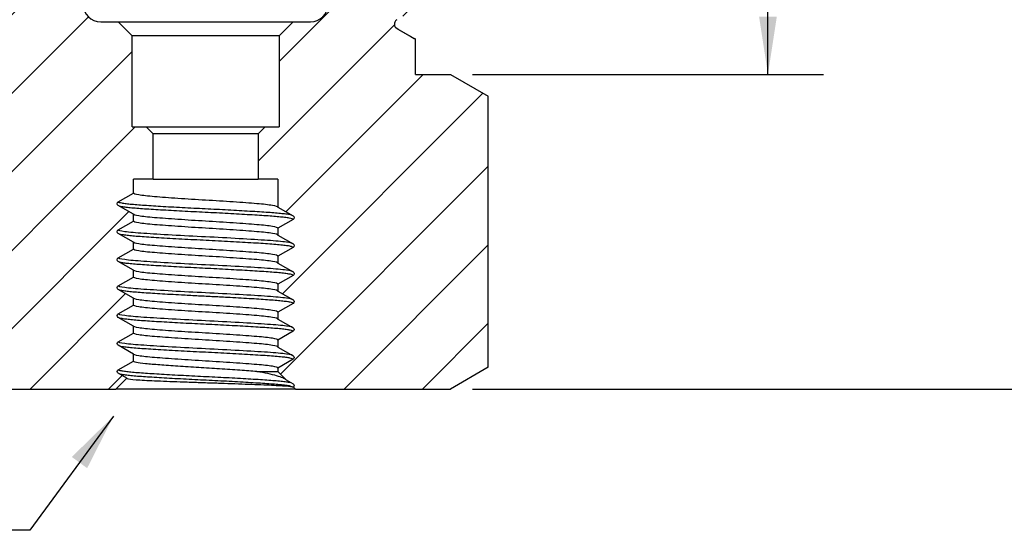
# Model space of a CAD drawing. Units: inches. Extents: x 0.2 to 10.8, y 0.2 to 8.3.
# Drawn here: x 6.2 to 8.5, y 2.6 to 3.7 of the extents above; entities that cross this region are included whole.
import ezdxf

# ---------------------------------------------------------------- set-up
doc = ezdxf.new("R2010")
doc.units = ezdxf.units.IN
doc.header["$MEASUREMENT"] = 0
doc.layers.add('SKETCH', color=7, linetype='Continuous')
doc.styles.add('SLDTEXTSTYLE0', font='TXT', dxfattribs={"width": 0.75})
doc.dimstyles.new('SLDDIMSTYLE0', dxfattribs={"dimtxt": 0.125, "dimasz": 0.13, "dimexe": 0, "dimexo": 0.0625, "dimgap": 0.03125, "dimtad": 0, "dimtih": 1, "dimtoh": 1, "dimlfac": 0.5, "dimrnd": 1e-09, "dimdsep": 46, "dimtxsty": 'SLDTEXTSTYLE0', "dimsah": 1, "dimcen": 0.09, "dimadec": 0, "dimazin": 2, "dimtfac": 1, "dimtofl": 0, "dimtmove": 0, "dimatfit": 3, "dimfxl": 0, "dimfrac": 2, "dimtolj": 1, "dimtzin": 12, "dimarcsym": 0})
doc.dimstyles.new('SLDDIMSTYLE1', dxfattribs={"dimtxt": 0.125, "dimasz": 0.13, "dimexe": 0, "dimexo": 0.0625, "dimgap": 0.03125, "dimtad": 0, "dimtih": 1, "dimtoh": 1, "dimlfac": 0.5, "dimrnd": 1e-09, "dimzin": 0, "dimdsep": 46, "dimtxsty": 'SLDTEXTSTYLE0', "dimsah": 1, "dimcen": 0.09, "dimadec": 0, "dimazin": 0, "dimtfac": 1, "dimtofl": 0, "dimtmove": 0, "dimatfit": 3, "dimfxl": 0, "dimfrac": 2, "dimtolj": 1, "dimtzin": 12, "dimarcsym": 0})
doc.dimstyles.new('SLDDIMSTYLE2', dxfattribs={"dimtxt": 0.18, "dimasz": 0.13, "dimexe": 0, "dimexo": 0.0625, "dimgap": 0, "dimtad": 0, "dimtih": 1, "dimtoh": 1, "dimdec": 0, "dimrnd": 1e-09, "dimzin": 0, "dimdsep": 46, "dimtxsty": 'Standard', "dimsah": 1, "dimcen": 0.09, "dimadec": 0, "dimazin": 0, "dimtfac": 0.13, "dimtdec": 0, "dimtofl": 0, "dimtmove": 0, "dimatfit": 3, "dimfxl": 0, "dimfrac": 2, "dimtolj": 1, "dimtzin": 0, "dimarcsym": 0})

# ---------------------------------------------------------------- blocks, each defined once
blk = doc.blocks.new('_D_1')
at = {"layer": 'SKETCH'}
for p, q in [((7.1004, 4.8034), (8.9891, 4.8034)), ((8.8641, 4.8034), (8.8641, 3.9756)), ((8.8437, 3.9502), (8.8056, 3.9502)), ((8.8056, 3.9502), (8.8056, 3.7518)), ((9.2593, 3.9502), (9.2974, 3.9502)), ((9.2974, 3.9502), (9.2974, 3.7518)), ((8.8056, 3.7518), (8.8437, 3.7518)), ((9.2974, 3.7518), (9.2593, 3.7518)), ((8.8641, 2.8987), (8.8641, 3.7264)), ((7.254, 2.8987), (8.9891, 2.8987))]:
    blk.add_line(p, q, dxfattribs=at)
for points in [[(8.8641, 4.8034), (8.8441, 4.6734), (8.8841, 4.6734)], [(8.8641, 2.8987), (8.8841, 3.0287), (8.8441, 3.0287)]]:
    blk.add_solid(points, dxfattribs=at)
at = {"layer": 'SKETCH', "char_height": 0.125, "attachment_point": 1, "style": 'SLDTEXTSTYLE0'}
for s, insert in [('0.95"', (8.3927, 3.9129)), ('24.19', (8.8437, 3.9129))]:
    blk.add_mtext(s, dxfattribs=dict(at, insert=insert))
blk = doc.blocks.new('_D_2')
at = {"layer": 'SKETCH'}
for p, q in [((7.1004, 4.8034), (8.0442, 4.8034)), ((7.9192, 4.8034), (7.9192, 4.33)), ((7.8988, 4.3046), (7.8607, 4.3046)), ((7.8607, 4.3046), (7.8607, 4.1061)), ((8.3144, 4.3046), (8.3525, 4.3046)), ((8.3525, 4.3046), (8.3525, 4.1061)), ((7.8607, 4.1061), (7.8988, 4.1061)), ((8.3525, 4.1061), (8.3144, 4.1061)), ((7.9192, 3.6073), (7.9192, 4.0807)), ((7.254, 3.6073), (8.0442, 3.6073))]:
    blk.add_line(p, q, dxfattribs=at)
for points in [[(7.9192, 4.8034), (7.8992, 4.6734), (7.9392, 4.6734)], [(7.9192, 3.6073), (7.9392, 3.7373), (7.8992, 3.7373)]]:
    blk.add_solid(points, dxfattribs=at)
at = {"layer": 'SKETCH', "char_height": 0.125, "attachment_point": 1, "style": 'SLDTEXTSTYLE0'}
for s, insert in [('0.60"', (7.4478, 4.2673)), ('15.19', (7.8988, 4.2673))]:
    blk.add_mtext(s, dxfattribs=dict(at, insert=insert))

msp = doc.modelspace()

# ---------------------------------------------------------------- hatches: boundary and pattern name
at = {"linetype": 'Continuous', "lineweight": 18}
h = msp.add_hatch(dxfattribs=at)
h.set_pattern_fill('ANSI31', style=0)
edge = h.paths.add_edge_path(flags=0)
edge.add_line((6.0164, 2.9479), (6.1016, 2.8987))
edge.add_line((6.1016, 2.8987), (6.4507, 2.8987))
edge.add_line((6.4507, 2.8987), (6.4751, 2.9231))
edge.add_line((6.4751, 2.9231), (6.4559, 2.9341))
edge.add_spline(control_points=[(6.4559, 2.9341), (6.4525, 2.9361), (6.4525, 2.94), (6.4559, 2.942)], knot_values=[0, 0, 0, 0, 1, 1, 1, 1], weights=[1, 0.666667, 0.666667, 1], degree=3, periodic=0)
edge.add_line((6.4559, 2.942), (6.49, 2.9617))
edge.add_line((6.49, 2.9617), (6.49, 2.9774))
edge.add_line((6.49, 2.9774), (6.4559, 2.9971))
edge.add_spline(control_points=[(6.4559, 2.9971), (6.4525, 2.9991), (6.4525, 3.003), (6.4559, 3.005)], knot_values=[0, 0, 0, 0, 1, 1, 1, 1], weights=[1, 0.666667, 0.666667, 1], degree=3, periodic=0)
edge.add_line((6.4559, 3.005), (6.49, 3.0246))
edge.add_line((6.49, 3.0246), (6.49, 3.0404))
edge.add_line((6.49, 3.0404), (6.4559, 3.0601))
edge.add_spline(control_points=[(6.4559, 3.0601), (6.4525, 3.062), (6.4525, 3.066), (6.4559, 3.068)], knot_values=[0, 0, 0, 0, 1, 1, 1, 1], weights=[1, 0.666667, 0.666667, 1], degree=3, periodic=0)
edge.add_line((6.4559, 3.068), (6.49, 3.0876))
edge.add_line((6.49, 3.0876), (6.49, 3.1034))
edge.add_line((6.49, 3.1034), (6.4559, 3.1231))
edge.add_spline(control_points=[(6.4559, 3.1231), (6.4525, 3.125), (6.4525, 3.129), (6.4559, 3.1309)], knot_values=[0, 0, 0, 0, 1, 1, 1, 1], weights=[1, 0.666667, 0.666667, 1], degree=3, periodic=0)
edge.add_line((6.4559, 3.1309), (6.49, 3.1506))
edge.add_line((6.49, 3.1506), (6.49, 3.1664))
edge.add_line((6.49, 3.1664), (6.4559, 3.1861))
edge.add_spline(control_points=[(6.4559, 3.1861), (6.4525, 3.188), (6.4525, 3.192), (6.4559, 3.1939)], knot_values=[0, 0, 0, 0, 1, 1, 1, 1], weights=[1, 0.666667, 0.666667, 1], degree=3, periodic=0)
edge.add_line((6.4559, 3.1939), (6.49, 3.2136))
edge.add_line((6.49, 3.2136), (6.49, 3.2294))
edge.add_line((6.49, 3.2294), (6.4559, 3.2491))
edge.add_spline(control_points=[(6.4559, 3.2491), (6.4525, 3.251), (6.4525, 3.255), (6.4559, 3.2569)], knot_values=[0, 0, 0, 0, 1, 1, 1, 1], weights=[1, 0.666667, 0.666667, 1], degree=3, periodic=0)
edge.add_line((6.4559, 3.2569), (6.49, 3.2766))
edge.add_line((6.49, 3.2766), (6.49, 3.2924))
edge.add_line((6.49, 3.2924), (6.4559, 3.312))
edge.add_spline(control_points=[(6.4559, 3.312), (6.4525, 3.314), (6.4525, 3.318), (6.4559, 3.3199)], knot_values=[0, 0, 0, 0, 1, 1, 1, 1], weights=[1, 0.666667, 0.666667, 1], degree=3, periodic=0)
edge.add_line((6.4559, 3.3199), (6.49, 3.3396))
edge.add_line((6.49, 3.3396), (6.49, 3.3711))
edge.add_line((6.49, 3.3711), (6.5347, 3.3711))
edge.add_line((6.5347, 3.3711), (6.5347, 3.4735))
edge.add_line((6.5347, 3.4735), (6.5189, 3.4892))
edge.add_line((6.5189, 3.4892), (6.4875, 3.4892))
edge.add_line((6.4875, 3.4892), (6.4875, 3.6939))
edge.add_line((6.4875, 3.6939), (6.456, 3.7254))
edge.add_line((6.456, 3.7254), (6.4166, 3.7254))
edge.add_arc((6.4166, 3.7648), 0.0394, 180, 270, ccw=False)
edge.add_line((6.3772, 3.7648), (6.3772, 3.9223))
edge.add_line((6.3772, 3.9223), (6.3221, 3.9223))
edge.add_line((6.3221, 3.9223), (6.3221, 4.3239))
edge.add_line((6.3221, 4.3239), (6.2985, 4.3239))
edge.add_line((6.2985, 4.3239), (6.2985, 4.4735))
edge.add_line((6.2985, 4.4735), (6.3221, 4.4735))
edge.add_line((6.3221, 4.4735), (6.3221, 4.5365))
edge.add_line((6.3221, 4.5365), (6.3063, 4.5522))
edge.add_line((6.3063, 4.5522), (6.2552, 4.5522))
edge.add_line((6.2552, 4.5522), (6.2394, 4.5365))
edge.add_line((6.2394, 4.5365), (6.2394, 4.4341))
edge.add_line((6.2394, 4.4341), (6.2116, 4.4062))
edge.add_line((6.2116, 4.4062), (6.223, 4.3996))
edge.add_spline(control_points=[(6.223, 4.3996), (6.2315, 4.3947), (6.2315, 4.3849), (6.223, 4.38)], knot_values=[0, 0, 0, 0, 1, 1, 1, 1], weights=[1, 0.666667, 0.666667, 1], degree=3, periodic=0)
edge.add_line((6.223, 4.38), (6.1804, 4.3553))
edge.add_line((6.1804, 4.3553), (6.1804, 4.3455))
edge.add_line((6.1804, 4.3455), (6.223, 4.3209))
edge.add_spline(control_points=[(6.223, 4.3209), (6.2316, 4.316), (6.2316, 4.3061), (6.223, 4.3012)], knot_values=[0, 0, 0, 0, 1, 1, 1, 1], weights=[1, 0.666667, 0.666667, 1], degree=3, periodic=0)
edge.add_line((6.223, 4.3012), (6.1804, 4.2766))
edge.add_line((6.1804, 4.2766), (6.1804, 4.2668))
edge.add_line((6.1804, 4.2668), (6.223, 4.2422))
edge.add_spline(control_points=[(6.223, 4.2422), (6.2316, 4.2372), (6.2316, 4.2274), (6.223, 4.2225)], knot_values=[0, 0, 0, 0, 1, 1, 1, 1], weights=[1, 0.666667, 0.666667, 1], degree=3, periodic=0)
edge.add_line((6.223, 4.2225), (6.1804, 4.1978))
edge.add_line((6.1804, 4.1978), (6.1804, 4.188))
edge.add_line((6.1804, 4.188), (6.223, 4.1634))
edge.add_spline(control_points=[(6.223, 4.1634), (6.2315, 4.1585), (6.2315, 4.1487), (6.223, 4.1437)], knot_values=[0, 0, 0, 0, 1, 1, 1, 1], weights=[1, 0.666667, 0.666667, 1], degree=3, periodic=0)
edge.add_line((6.223, 4.1437), (6.1804, 4.1191))
edge.add_line((6.1804, 4.1191), (6.1804, 4.1093))
edge.add_line((6.1804, 4.1093), (6.223, 4.0847))
edge.add_spline(control_points=[(6.223, 4.0847), (6.2315, 4.0798), (6.2315, 4.0699), (6.223, 4.065)], knot_values=[0, 0, 0, 0, 1, 1, 1, 1], weights=[1, 0.666667, 0.666667, 1], degree=3, periodic=0)
edge.add_line((6.223, 4.065), (6.1804, 4.0404))
edge.add_line((6.1804, 4.0404), (6.1804, 4.0306))
edge.add_line((6.1804, 4.0306), (6.223, 4.0059))
edge.add_spline(control_points=[(6.223, 4.0059), (6.2315, 4.001), (6.2315, 3.9912), (6.223, 3.9863)], knot_values=[0, 0, 0, 0, 1, 1, 1, 1], weights=[1, 0.666667, 0.666667, 1], degree=3, periodic=0)
edge.add_line((6.223, 3.9863), (6.1804, 3.9616))
edge.add_line((6.1804, 3.9616), (6.1804, 3.9518))
edge.add_line((6.1804, 3.9518), (6.223, 3.9272))
edge.add_spline(control_points=[(6.223, 3.9272), (6.2316, 3.9223), (6.2316, 3.9124), (6.223, 3.9075)], knot_values=[0, 0, 0, 0, 1, 1, 1, 1], weights=[1, 0.666667, 0.666667, 1], degree=3, periodic=0)
edge.add_line((6.223, 3.9075), (6.1804, 3.8829))
edge.add_line((6.1804, 3.8829), (6.1804, 3.8731))
edge.add_line((6.1804, 3.8731), (6.223, 3.8485))
edge.add_spline(control_points=[(6.223, 3.8485), (6.2316, 3.8435), (6.2316, 3.8337), (6.223, 3.8288)], knot_values=[0, 0, 0, 0, 1, 1, 1, 1], weights=[1, 0.666667, 0.666667, 1], degree=3, periodic=0)
edge.add_line((6.223, 3.8288), (6.1804, 3.8041))
edge.add_line((6.1804, 3.8041), (6.1804, 3.7943))
edge.add_line((6.1804, 3.7943), (6.223, 3.7697))
edge.add_spline(control_points=[(6.223, 3.7697), (6.2315, 3.7648), (6.2315, 3.755), (6.223, 3.75)], knot_values=[0, 0, 0, 0, 1, 1, 1, 1], weights=[1, 0.666667, 0.666667, 1], degree=3, periodic=0)
edge.add_line((6.223, 3.75), (6.1804, 3.7254))
edge.add_line((6.1804, 3.7254), (6.1804, 3.6073))
edge.add_line((6.1804, 3.6073), (6.1016, 3.6073))
edge.add_line((6.1016, 3.6073), (6.0164, 3.5581))
edge.add_line((6.0164, 3.5581), (6.0164, 2.9479))
h = msp.add_hatch(dxfattribs=at)
h.set_pattern_fill('ANSI31', style=0)
edge = h.paths.add_edge_path(flags=0)
edge.add_line((7.204, 2.8987), (7.2893, 2.9479))
edge.add_line((7.2893, 2.9479), (7.2893, 3.5581))
edge.add_line((7.2893, 3.5581), (7.204, 3.6073))
edge.add_line((7.204, 3.6073), (7.1252, 3.6073))
edge.add_line((7.1252, 3.6073), (7.1252, 3.6865))
edge.add_spline(control_points=[(7.1252, 3.6865), (7.1198, 3.6897), (7.1143, 3.6928), (7.1089, 3.696), (7.1047, 3.6984), (7.1004, 3.7009), (7.0962, 3.7033), (7.0919, 3.7058), (7.0877, 3.7082), (7.0835, 3.7107)], knot_values=[0.000017, 0.000017, 0.000017, 0.000017, 0.000257, 0.000257, 0.000257, 0.000444, 0.000444, 0.000444, 0.00063, 0.00063, 0.00063, 0.00063], weights=[1, 1, 1, 1, 1, 1, 1, 1, 1, 1], degree=3, periodic=0)
edge.add_spline(control_points=[(7.0835, 3.7107), (7.0832, 3.7108), (7.083, 3.7109), (7.0828, 3.7111), (7.0817, 3.7118), (7.0808, 3.7127), (7.08, 3.7137), (7.0793, 3.7147), (7.0787, 3.7159), (7.0783, 3.7171), (7.0779, 3.7183), (7.0777, 3.7196), (7.0778, 3.7209), (7.0778, 3.7222), (7.0781, 3.7235), (7.0786, 3.7246), (7.079, 3.7258), (7.0797, 3.727), (7.0805, 3.7279), (7.0814, 3.7289), (7.0824, 3.7297), (7.0835, 3.7304)], knot_values=[0, 0, 0, 0, 0.00001, 0.00001, 0.00001, 0.000059, 0.000059, 0.000059, 0.000108, 0.000108, 0.000108, 0.000158, 0.000158, 0.000158, 0.000207, 0.000207, 0.000207, 0.000256, 0.000256, 0.000256, 0.000305, 0.000305, 0.000305, 0.000305], weights=[1, 1, 1, 1, 1, 1, 1, 1, 1, 1, 1, 1, 1, 1, 1, 1, 1, 1, 1, 1, 1, 1], degree=3, periodic=0)
edge.add_spline(control_points=[(7.0835, 3.7304), (7.0893, 3.7337), (7.0952, 3.7371), (7.101, 3.7405), (7.1052, 3.7429), (7.1095, 3.7454), (7.1137, 3.7478), (7.1176, 3.75), (7.1214, 3.7523), (7.1252, 3.7545)], knot_values=[0, 0, 0, 0, 0.000257, 0.000257, 0.000257, 0.000444, 0.000444, 0.000444, 0.000613, 0.000613, 0.000613, 0.000613], weights=[1, 1, 1, 1, 1, 1, 1, 1, 1, 1], degree=3, periodic=0)
edge.add_line((7.1252, 3.7545), (7.1252, 3.7648))
edge.add_line((7.1252, 3.7648), (7.0826, 3.7894))
edge.add_spline(control_points=[(7.0826, 3.7894), (7.0741, 3.7943), (7.0741, 3.8042), (7.0826, 3.8091)], knot_values=[0, 0, 0, 0, 1, 1, 1, 1], weights=[1, 0.666667, 0.666667, 1], degree=3, periodic=0)
edge.add_line((7.0826, 3.8091), (7.1252, 3.8337))
edge.add_line((7.1252, 3.8337), (7.1252, 3.8435))
edge.add_line((7.1252, 3.8435), (7.0826, 3.8681))
edge.add_spline(control_points=[(7.0826, 3.8681), (7.0741, 3.8731), (7.0741, 3.8829), (7.0826, 3.8878)], knot_values=[0, 0, 0, 0, 1, 1, 1, 1], weights=[1, 0.666667, 0.666667, 1], degree=3, periodic=0)
edge.add_line((7.0826, 3.8878), (7.1252, 3.9124))
edge.add_line((7.1252, 3.9124), (7.1252, 3.9223))
edge.add_line((7.1252, 3.9223), (7.0826, 3.9469))
edge.add_spline(control_points=[(7.0826, 3.9469), (7.0741, 3.9518), (7.0741, 3.9617), (7.0826, 3.9666)], knot_values=[0, 0, 0, 0, 1, 1, 1, 1], weights=[1, 0.666667, 0.666667, 1], degree=3, periodic=0)
edge.add_line((7.0826, 3.9666), (7.1252, 3.9912))
edge.add_line((7.1252, 3.9912), (7.1252, 4.001))
edge.add_line((7.1252, 4.001), (7.0826, 4.0256))
edge.add_spline(control_points=[(7.0826, 4.0256), (7.074, 4.0305), (7.074, 4.0404), (7.0826, 4.0453)], knot_values=[0, 0, 0, 0, 1, 1, 1, 1], weights=[1, 0.666667, 0.666667, 1], degree=3, periodic=0)
edge.add_line((7.0826, 4.0453), (7.1252, 4.07))
edge.add_line((7.1252, 4.07), (7.1252, 4.0797))
edge.add_line((7.1252, 4.0797), (7.0826, 4.1044))
edge.add_spline(control_points=[(7.0826, 4.1044), (7.074, 4.1093), (7.074, 4.1191), (7.0826, 4.1241)], knot_values=[0, 0, 0, 0, 1, 1, 1, 1], weights=[1, 0.666667, 0.666667, 1], degree=3, periodic=0)
edge.add_line((7.0826, 4.1241), (7.1252, 4.1487))
edge.add_line((7.1252, 4.1487), (7.1252, 4.1585))
edge.add_line((7.1252, 4.1585), (7.0826, 4.1831))
edge.add_spline(control_points=[(7.0826, 4.1831), (7.0741, 4.188), (7.0741, 4.1979), (7.0826, 4.2028)], knot_values=[0, 0, 0, 0, 1, 1, 1, 1], weights=[1, 0.666667, 0.666667, 1], degree=3, periodic=0)
edge.add_line((7.0826, 4.2028), (7.1252, 4.2274))
edge.add_line((7.1252, 4.2274), (7.1252, 4.2372))
edge.add_line((7.1252, 4.2372), (7.0826, 4.2618))
edge.add_spline(control_points=[(7.0826, 4.2618), (7.0741, 4.2668), (7.0741, 4.2766), (7.0826, 4.2815)], knot_values=[0, 0, 0, 0, 1, 1, 1, 1], weights=[1, 0.666667, 0.666667, 1], degree=3, periodic=0)
edge.add_line((7.0826, 4.2815), (7.1252, 4.3061))
edge.add_line((7.1252, 4.3061), (7.1252, 4.316))
edge.add_line((7.1252, 4.316), (7.0826, 4.3406))
edge.add_spline(control_points=[(7.0826, 4.3406), (7.0741, 4.3455), (7.0741, 4.3554), (7.0826, 4.3603)], knot_values=[0, 0, 0, 0, 1, 1, 1, 1], weights=[1, 0.666667, 0.666667, 1], degree=3, periodic=0)
edge.add_line((7.0826, 4.3603), (7.119, 4.3813))
edge.add_line((7.119, 4.3813), (7.0662, 4.4341))
edge.add_line((7.0662, 4.4341), (7.0662, 4.5365))
edge.add_line((7.0662, 4.5365), (7.0504, 4.5522))
edge.add_line((7.0504, 4.5522), (6.9993, 4.5522))
edge.add_line((6.9993, 4.5522), (6.9835, 4.5365))
edge.add_line((6.9835, 4.5365), (6.9835, 4.4735))
edge.add_line((6.9835, 4.4735), (7.0071, 4.4735))
edge.add_line((7.0071, 4.4735), (7.0071, 4.3239))
edge.add_line((7.0071, 4.3239), (6.9835, 4.3239))
edge.add_line((6.9835, 4.3239), (6.9835, 3.9223))
edge.add_line((6.9835, 3.9223), (6.9284, 3.9223))
edge.add_line((6.9284, 3.9223), (6.9284, 3.7648))
edge.add_arc((6.889, 3.7648), 0.0394, 270, 360, ccw=False)
edge.add_line((6.889, 3.7254), (6.8497, 3.7254))
edge.add_line((6.8497, 3.7254), (6.8182, 3.6939))
edge.add_line((6.8182, 3.6939), (6.8182, 3.4892))
edge.add_line((6.8182, 3.4892), (6.7867, 3.4892))
edge.add_line((6.7867, 3.4892), (6.7709, 3.4735))
edge.add_line((6.7709, 3.4735), (6.7709, 3.3711))
edge.add_line((6.7709, 3.3711), (6.8156, 3.3711))
edge.add_line((6.8156, 3.3711), (6.8156, 3.3081))
edge.add_line((6.8156, 3.3081), (6.8497, 3.2884))
edge.add_spline(control_points=[(6.8497, 3.2884), (6.8531, 3.2865), (6.8531, 3.2825), (6.8497, 3.2805)], knot_values=[0, 0, 0, 0, 1, 1, 1, 1], weights=[1, 0.666667, 0.666667, 1], degree=3, periodic=0)
edge.add_line((6.8497, 3.2805), (6.8156, 3.2609))
edge.add_line((6.8156, 3.2609), (6.8156, 3.2451))
edge.add_line((6.8156, 3.2451), (6.8497, 3.2254))
edge.add_spline(control_points=[(6.8497, 3.2254), (6.8531, 3.2235), (6.8531, 3.2195), (6.8497, 3.2176)], knot_values=[0, 0, 0, 0, 1, 1, 1, 1], weights=[1, 0.666667, 0.666667, 1], degree=3, periodic=0)
edge.add_line((6.8497, 3.2176), (6.8156, 3.1979))
edge.add_line((6.8156, 3.1979), (6.8156, 3.1821))
edge.add_line((6.8156, 3.1821), (6.8497, 3.1624))
edge.add_spline(control_points=[(6.8497, 3.1624), (6.8531, 3.1605), (6.8531, 3.1565), (6.8497, 3.1546)], knot_values=[0, 0, 0, 0, 1, 1, 1, 1], weights=[1, 0.666667, 0.666667, 1], degree=3, periodic=0)
edge.add_line((6.8497, 3.1546), (6.8156, 3.1349))
edge.add_line((6.8156, 3.1349), (6.8156, 3.1191))
edge.add_line((6.8156, 3.1191), (6.8497, 3.0994))
edge.add_spline(control_points=[(6.8497, 3.0994), (6.8531, 3.0975), (6.8531, 3.0935), (6.8497, 3.0916)], knot_values=[0, 0, 0, 0, 1, 1, 1, 1], weights=[1, 0.666667, 0.666667, 1], degree=3, periodic=0)
edge.add_line((6.8497, 3.0916), (6.8156, 3.0719))
edge.add_line((6.8156, 3.0719), (6.8156, 3.0561))
edge.add_line((6.8156, 3.0561), (6.8497, 3.0365))
edge.add_spline(control_points=[(6.8497, 3.0365), (6.8531, 3.0345), (6.8531, 3.0305), (6.8497, 3.0286)], knot_values=[0, 0, 0, 0, 1, 1, 1, 1], weights=[1, 0.666667, 0.666667, 1], degree=3, periodic=0)
edge.add_line((6.8497, 3.0286), (6.8156, 3.0089))
edge.add_line((6.8156, 3.0089), (6.8156, 2.9931))
edge.add_line((6.8156, 2.9931), (6.8497, 2.9735))
edge.add_spline(control_points=[(6.8497, 2.9735), (6.8531, 2.9715), (6.8531, 2.9676), (6.8497, 2.9656)], knot_values=[0, 0, 0, 0, 1, 1, 1, 1], weights=[1, 0.666667, 0.666667, 1], degree=3, periodic=0)
edge.add_line((6.8497, 2.9656), (6.8156, 2.9459))
edge.add_line((6.8156, 2.9459), (6.8156, 2.938))
edge.add_line((6.8156, 2.938), (6.8342, 2.9194))
edge.add_line((6.8342, 2.9194), (6.8497, 2.9105))
edge.add_spline(control_points=[(6.8497, 2.9105), (6.8525, 2.9088), (6.853, 2.9055), (6.8504, 2.9032)], knot_values=[0, 0, 0, 0, 0.884765, 0.884765, 0.884765, 0.884765], weights=[1, 0.705078, 0.671093, 0.898044], degree=3, periodic=0)
edge.add_line((6.8504, 2.9032), (6.8549, 2.8987))
edge.add_line((6.8549, 2.8987), (7.204, 2.8987))

# ---------------------------------------------------------------- linework, layer by layer
at = {"color": 7, "linetype": 'Continuous', "lineweight": 25}
for p, q in [((6.4166, 3.7254), (6.456, 3.7254)), ((6.456, 3.7254), (6.4875, 3.6939)), ((6.456, 3.7254), (6.8497, 3.7254)), ((6.8182, 3.6939), (6.8497, 3.7254)), ((6.8497, 3.7254), (6.889, 3.7254)), ((7.0835, 3.7107), (7.1252, 3.6865)), ((6.4875, 3.4892), (6.4875, 3.6939)), ((6.8182, 3.6939), (6.4875, 3.6939)), ((6.8182, 3.6939), (6.8182, 3.4892)), ((7.1252, 3.6073), (7.1252, 3.6865)), ((7.1252, 3.6073), (7.204, 3.6073)), ((7.204, 3.6073), (7.2893, 3.5581)), ((7.2893, 2.9479), (7.2893, 3.5581)), ((6.4875, 3.4892), (6.5189, 3.4892)), ((6.5189, 3.4892), (6.5347, 3.4735)), ((6.5189, 3.4892), (6.7867, 3.4892)), ((6.7709, 3.4735), (6.7867, 3.4892)), ((6.7867, 3.4892), (6.8182, 3.4892)), ((6.5347, 3.3711), (6.5347, 3.4735)), ((6.7709, 3.4735), (6.5347, 3.4735)), ((6.7709, 3.4735), (6.7709, 3.3711)), ((6.5347, 3.3711), (6.49, 3.3711)), ((6.49, 3.3396), (6.49, 3.3711)), ((6.5347, 3.3711), (6.7709, 3.3711)), ((6.8156, 3.3711), (6.7709, 3.3711)), ((6.8156, 3.3711), (6.8156, 3.3081)), ((6.4559, 3.3199), (6.49, 3.3396)), ((6.49, 3.2924), (6.4559, 3.312)), ((6.8156, 3.3081), (6.8497, 3.2884)), ((6.49, 3.2766), (6.49, 3.2924)), ((6.4559, 3.2569), (6.49, 3.2766)), ((6.8497, 3.2805), (6.8156, 3.2609)), ((6.8156, 3.2609), (6.8156, 3.2451)), ((6.49, 3.2294), (6.4559, 3.2491)), ((6.8156, 3.2451), (6.8497, 3.2254)), ((6.49, 3.2136), (6.49, 3.2294)), ((6.8497, 3.2176), (6.8156, 3.1979)), ((6.4559, 3.1939), (6.49, 3.2136)), ((6.8156, 3.1979), (6.8156, 3.1821)), ((6.49, 3.1664), (6.4559, 3.1861)), ((6.8156, 3.1821), (6.8497, 3.1624)), ((6.4559, 3.1309), (6.49, 3.1506)), ((6.49, 3.1506), (6.49, 3.1664)), ((6.8497, 3.1546), (6.8156, 3.1349)), ((6.8156, 3.1349), (6.8156, 3.1191)), ((6.49, 3.1034), (6.4559, 3.1231)), ((6.8156, 3.1191), (6.8497, 3.0994)), ((6.4559, 3.068), (6.49, 3.0876)), ((6.49, 3.0876), (6.49, 3.1034)), ((6.8497, 3.0916), (6.8156, 3.0719)), ((6.49, 3.0404), (6.4559, 3.0601)), ((6.8156, 3.0719), (6.8156, 3.0561)), ((6.49, 3.0246), (6.49, 3.0404)), ((6.8156, 3.0561), (6.8497, 3.0365)), ((6.4559, 3.005), (6.49, 3.0246)), ((6.8497, 3.0286), (6.8156, 3.0089)), ((6.49, 2.9774), (6.4559, 2.9971)), ((6.8156, 3.0089), (6.8156, 2.9931)), ((6.49, 2.9617), (6.49, 2.9774)), ((6.8156, 2.9931), (6.8497, 2.9735)), ((6.4559, 2.942), (6.49, 2.9617)), ((6.8497, 2.9656), (6.8156, 2.9459)), ((6.4751, 2.9231), (6.4559, 2.9341)), ((6.7679, 2.938), (6.8156, 2.938)), ((6.8156, 2.9459), (6.8156, 2.938)), ((6.8342, 2.9194), (6.8156, 2.938)), ((7.2893, 2.9479), (7.204, 2.8987)), ((6.4751, 2.9231), (6.4507, 2.8987)), ((6.4751, 2.9231), (6.4758, 2.9225)), ((6.8342, 2.9194), (6.8497, 2.9105)), ((6.1016, 2.8987), (6.4507, 2.8987)), ((6.8549, 2.8987), (6.4507, 2.8987)), ((6.8549, 2.8987), (6.8504, 2.9032)), ((6.8549, 2.8987), (7.204, 2.8987))]:
    msp.add_line(p, q, dxfattribs=at)
for centre, start, end in [((6.4166, 3.7648), 180, 270), ((6.889, 3.7648), 270, 0)]:
    msp.add_arc(centre, 0.0394, start, end, dxfattribs=at)
for points, knots in [([(7.0835, 3.7304), (7.0824, 3.7297), (7.0814, 3.7289), (7.0805, 3.7279), (7.0797, 3.727), (7.079, 3.7258), (7.0786, 3.7246), (7.0781, 3.7235), (7.0778, 3.7222), (7.0778, 3.7209), (7.0777, 3.7196), (7.0779, 3.7183), (7.0783, 3.7171), (7.0787, 3.7159), (7.0793, 3.7147), (7.08, 3.7137), (7.0808, 3.7127), (7.0817, 3.7118), (7.0828, 3.7111), (7.083, 3.7109), (7.0832, 3.7108), (7.0835, 3.7107)], [0, 0, 0, 0, 0.0000484612, 0.0000484612, 0.0000484612, 0.000096922, 0.000096922, 0.000096922, 0.0001453876, 0.0001453876, 0.0001453876, 0.0001938579, 0.0001938579, 0.0001938579, 0.0002423288, 0.0002423288, 0.0002423288, 0.0002907959, 0.0002907959, 0.0002907959, 0.0003007645, 0.0003007645, 0.0003007645, 0.0003007645]), ([(7.1227, 3.6876), (7.1158, 3.6916), (7.1019, 3.6996), (7.0881, 3.7076), (7.0811, 3.7117)], [0, 0, 0, 0, 0.496631, 1, 1, 1, 1]), ([(7.1252, 3.6865), (7.1252, 3.6868), (7.1251, 3.6871), (7.1228, 3.6875), (7.1226, 3.6875)], [0, 0, 0, 0, 0.896472, 1, 1, 1, 1]), ([(6.8156, 3.3081), (6.8156, 3.3093), (6.8114, 3.3107), (6.7949, 3.3134), (6.7826, 3.3148), (6.7532, 3.3172), (6.735, 3.3186), (6.6952, 3.3213), (6.6736, 3.3226), (6.632, 3.3251), (6.6105, 3.3264), (6.5706, 3.3292), (6.5524, 3.3305), (6.523, 3.3329), (6.5107, 3.3343), (6.4942, 3.337), (6.49, 3.3384), (6.49, 3.3396)], [0, 0, 0, 0, 0.125, 0.125, 0.25, 0.25, 0.375, 0.375, 0.5, 0.5, 0.625, 0.625, 0.75, 0.75, 0.875, 0.875, 1, 1, 1, 1]), ([(6.4559, 3.312), (6.4548, 3.3127), (6.4537, 3.3142), (6.4537, 3.3177), (6.4548, 3.3193), (6.4559, 3.3199)], [0, 0, 0, 0, 0.5, 0.5, 1, 1, 1, 1]), ([(6.8156, 3.2609), (6.8156, 3.2621), (6.8114, 3.2634), (6.7949, 3.2662), (6.7826, 3.2675), (6.7532, 3.27), (6.735, 3.2713), (6.6952, 3.274), (6.6736, 3.2754), (6.632, 3.2778), (6.6105, 3.2792), (6.5706, 3.2819), (6.5524, 3.2833), (6.523, 3.2857), (6.5107, 3.2871), (6.4942, 3.2898), (6.49, 3.2911), (6.49, 3.2924)], [0, 0, 0, 0, 0.125, 0.125, 0.25, 0.25, 0.375, 0.375, 0.5, 0.5, 0.625, 0.625, 0.75, 0.75, 0.875, 0.875, 1, 1, 1, 1]), ([(6.8497, 3.2884), (6.8508, 3.2878), (6.8519, 3.2862), (6.8519, 3.2827), (6.8508, 3.2812), (6.8497, 3.2805)], [0, 0, 0, 0, 0.5, 0.5, 1, 1, 1, 1]), ([(6.8156, 3.2451), (6.8156, 3.2463), (6.8114, 3.2477), (6.7949, 3.2504), (6.7826, 3.2518), (6.7532, 3.2542), (6.735, 3.2556), (6.6952, 3.2583), (6.6736, 3.2597), (6.632, 3.2621), (6.6105, 3.2634), (6.5706, 3.2662), (6.5524, 3.2675), (6.523, 3.27), (6.5107, 3.2713), (6.4942, 3.274), (6.49, 3.2754), (6.49, 3.2766)], [0, 0, 0, 0, 0.125, 0.125, 0.25, 0.25, 0.375, 0.375, 0.5, 0.5, 0.625, 0.625, 0.75, 0.75, 0.875, 0.875, 1, 1, 1, 1]), ([(6.4559, 3.2491), (6.4548, 3.2497), (6.4537, 3.2512), (6.4537, 3.2547), (6.4548, 3.2563), (6.4559, 3.2569)], [0, 0, 0, 0, 0.5, 0.5, 1, 1, 1, 1]), ([(6.8497, 3.2254), (6.8497, 3.2266), (6.8447, 3.228), (6.8247, 3.2307), (6.8098, 3.2321), (6.7743, 3.2345), (6.7523, 3.2359), (6.704, 3.2386), (6.6779, 3.24), (6.6277, 3.2424), (6.6016, 3.2438), (6.5533, 3.2465), (6.5314, 3.2478), (6.4958, 3.2503), (6.4809, 3.2516), (6.4609, 3.2544), (6.4559, 3.2557), (6.4559, 3.2569)], [0, 0, 0, 0, 0.125, 0.125, 0.25, 0.25, 0.375, 0.375, 0.5, 0.5, 0.625, 0.625, 0.75, 0.75, 0.875, 0.875, 1, 1, 1, 1]), ([(6.8156, 3.1979), (6.8156, 3.1991), (6.8114, 3.2004), (6.7949, 3.2032), (6.7826, 3.2045), (6.7532, 3.207), (6.735, 3.2083), (6.6952, 3.211), (6.6736, 3.2124), (6.632, 3.2148), (6.6105, 3.2162), (6.5706, 3.2189), (6.5524, 3.2203), (6.523, 3.2227), (6.5107, 3.2241), (6.4942, 3.2268), (6.49, 3.2282), (6.49, 3.2294)], [0, 0, 0, 0, 0.125, 0.125, 0.25, 0.25, 0.375, 0.375, 0.5, 0.5, 0.625, 0.625, 0.75, 0.75, 0.875, 0.875, 1, 1, 1, 1]), ([(6.8497, 3.2254), (6.8508, 3.2248), (6.8519, 3.2232), (6.8519, 3.2197), (6.8508, 3.2182), (6.8497, 3.2176)], [0, 0, 0, 0, 0.5, 0.5, 1, 1, 1, 1]), ([(6.4559, 3.1861), (6.4548, 3.1867), (6.4537, 3.1882), (6.4537, 3.1917), (6.4548, 3.1933), (6.4559, 3.1939)], [0, 0, 0, 0, 0.5, 0.5, 1, 1, 1, 1]), ([(6.8497, 3.1624), (6.8497, 3.1637), (6.8447, 3.165), (6.8247, 3.1677), (6.8098, 3.1691), (6.7743, 3.1715), (6.7523, 3.1729), (6.704, 3.1756), (6.6779, 3.177), (6.6277, 3.1794), (6.6016, 3.1808), (6.5533, 3.1835), (6.5314, 3.1848), (6.4958, 3.1873), (6.4809, 3.1886), (6.4609, 3.1914), (6.4559, 3.1927), (6.4559, 3.1939)], [0, 0, 0, 0, 0.125, 0.125, 0.25, 0.25, 0.375, 0.375, 0.5, 0.5, 0.625, 0.625, 0.75, 0.75, 0.875, 0.875, 1, 1, 1, 1]), ([(6.8156, 3.1821), (6.8156, 3.1833), (6.8114, 3.1847), (6.7949, 3.1874), (6.7826, 3.1888), (6.7532, 3.1912), (6.735, 3.1926), (6.6952, 3.1953), (6.6736, 3.1967), (6.632, 3.1991), (6.6105, 3.2004), (6.5706, 3.2032), (6.5524, 3.2045), (6.523, 3.207), (6.5107, 3.2083), (6.4942, 3.211), (6.49, 3.2124), (6.49, 3.2136)], [0, 0, 0, 0, 0.125, 0.125, 0.25, 0.25, 0.375, 0.375, 0.5, 0.5, 0.625, 0.625, 0.75, 0.75, 0.875, 0.875, 1, 1, 1, 1]), ([(6.8156, 3.1349), (6.8156, 3.1361), (6.8114, 3.1375), (6.7949, 3.1402), (6.7826, 3.1415), (6.7532, 3.144), (6.735, 3.1453), (6.6952, 3.1481), (6.6736, 3.1494), (6.632, 3.1518), (6.6105, 3.1532), (6.5706, 3.1559), (6.5524, 3.1573), (6.523, 3.1597), (6.5107, 3.1611), (6.4942, 3.1638), (6.49, 3.1652), (6.49, 3.1664)], [0, 0, 0, 0, 0.125, 0.125, 0.25, 0.25, 0.375, 0.375, 0.5, 0.5, 0.625, 0.625, 0.75, 0.75, 0.875, 0.875, 1, 1, 1, 1]), ([(6.8156, 3.1191), (6.8156, 3.1203), (6.8114, 3.1217), (6.7949, 3.1244), (6.7826, 3.1258), (6.7532, 3.1282), (6.735, 3.1296), (6.6952, 3.1323), (6.6736, 3.1337), (6.632, 3.1361), (6.6105, 3.1375), (6.5706, 3.1402), (6.5524, 3.1415), (6.523, 3.144), (6.5107, 3.1453), (6.4942, 3.1481), (6.49, 3.1494), (6.49, 3.1506)], [0, 0, 0, 0, 0.125, 0.125, 0.25, 0.25, 0.375, 0.375, 0.5, 0.5, 0.625, 0.625, 0.75, 0.75, 0.875, 0.875, 1, 1, 1, 1]), ([(6.8497, 3.1624), (6.8508, 3.1618), (6.8519, 3.1603), (6.8519, 3.1568), (6.8508, 3.1552), (6.8497, 3.1546)], [0, 0, 0, 0, 0.5, 0.5, 1, 1, 1, 1]), ([(6.4559, 3.1231), (6.4548, 3.1237), (6.4537, 3.1253), (6.4537, 3.1288), (6.4548, 3.1303), (6.4559, 3.1309)], [0, 0, 0, 0, 0.5, 0.5, 1, 1, 1, 1]), ([(6.8497, 3.0994), (6.8497, 3.1007), (6.8447, 3.102), (6.8247, 3.1047), (6.8098, 3.1061), (6.7743, 3.1085), (6.7523, 3.1099), (6.704, 3.1126), (6.6779, 3.114), (6.6277, 3.1164), (6.6016, 3.1178), (6.5533, 3.1205), (6.5314, 3.1219), (6.4958, 3.1243), (6.4809, 3.1256), (6.4609, 3.1284), (6.4559, 3.1297), (6.4559, 3.1309)], [0, 0, 0, 0, 0.125, 0.125, 0.25, 0.25, 0.375, 0.375, 0.5, 0.5, 0.625, 0.625, 0.75, 0.75, 0.875, 0.875, 1, 1, 1, 1]), ([(6.8156, 3.0719), (6.8156, 3.0731), (6.8114, 3.0745), (6.7949, 3.0772), (6.7826, 3.0785), (6.7532, 3.081), (6.735, 3.0823), (6.6952, 3.0851), (6.6736, 3.0864), (6.632, 3.0888), (6.6105, 3.0902), (6.5706, 3.0929), (6.5524, 3.0943), (6.523, 3.0967), (6.5107, 3.0981), (6.4942, 3.1008), (6.49, 3.1022), (6.49, 3.1034)], [0, 0, 0, 0, 0.125, 0.125, 0.25, 0.25, 0.375, 0.375, 0.5, 0.5, 0.625, 0.625, 0.75, 0.75, 0.875, 0.875, 1, 1, 1, 1]), ([(6.8156, 3.0561), (6.8156, 3.0574), (6.8114, 3.0587), (6.7949, 3.0614), (6.7826, 3.0628), (6.7532, 3.0652), (6.735, 3.0666), (6.6952, 3.0693), (6.6736, 3.0707), (6.632, 3.0731), (6.6105, 3.0745), (6.5706, 3.0772), (6.5524, 3.0785), (6.523, 3.081), (6.5107, 3.0823), (6.4942, 3.0851), (6.49, 3.0864), (6.49, 3.0876)], [0, 0, 0, 0, 0.125, 0.125, 0.25, 0.25, 0.375, 0.375, 0.5, 0.5, 0.625, 0.625, 0.75, 0.75, 0.875, 0.875, 1, 1, 1, 1]), ([(6.8497, 3.0994), (6.8508, 3.0988), (6.8519, 3.0973), (6.8519, 3.0938), (6.8508, 3.0922), (6.8497, 3.0916)], [0, 0, 0, 0, 0.5, 0.5, 1, 1, 1, 1]), ([(6.4559, 3.0601), (6.4548, 3.0607), (6.4537, 3.0623), (6.4537, 3.0658), (6.4548, 3.0673), (6.4559, 3.068)], [0, 0, 0, 0, 0.5, 0.5, 1, 1, 1, 1]), ([(6.8497, 3.0365), (6.8497, 3.0377), (6.8447, 3.039), (6.8247, 3.0418), (6.8098, 3.0431), (6.7743, 3.0455), (6.7523, 3.0469), (6.704, 3.0496), (6.6779, 3.051), (6.6277, 3.0534), (6.6016, 3.0548), (6.5533, 3.0575), (6.5314, 3.0589), (6.4958, 3.0613), (6.4809, 3.0626), (6.4609, 3.0654), (6.4559, 3.0667), (6.4559, 3.068)], [0, 0, 0, 0, 0.125, 0.125, 0.25, 0.25, 0.375, 0.375, 0.5, 0.5, 0.625, 0.625, 0.75, 0.75, 0.875, 0.875, 1, 1, 1, 1]), ([(6.8156, 3.0089), (6.8156, 3.0101), (6.8114, 3.0115), (6.7949, 3.0142), (6.7826, 3.0156), (6.7532, 3.018), (6.735, 3.0193), (6.6952, 3.0221), (6.6736, 3.0234), (6.632, 3.0259), (6.6105, 3.0272), (6.5706, 3.0299), (6.5524, 3.0313), (6.523, 3.0337), (6.5107, 3.0351), (6.4942, 3.0378), (6.49, 3.0392), (6.49, 3.0404)], [0, 0, 0, 0, 0.125, 0.125, 0.25, 0.25, 0.375, 0.375, 0.5, 0.5, 0.625, 0.625, 0.75, 0.75, 0.875, 0.875, 1, 1, 1, 1]), ([(6.8156, 2.9931), (6.8156, 2.9944), (6.8114, 2.9957), (6.7949, 2.9984), (6.7826, 2.9998), (6.7532, 3.0022), (6.735, 3.0036), (6.6952, 3.0063), (6.6736, 3.0077), (6.632, 3.0101), (6.6105, 3.0115), (6.5706, 3.0142), (6.5524, 3.0156), (6.523, 3.018), (6.5107, 3.0193), (6.4942, 3.0221), (6.49, 3.0234), (6.49, 3.0246)], [0, 0, 0, 0, 0.125, 0.125, 0.25, 0.25, 0.375, 0.375, 0.5, 0.5, 0.625, 0.625, 0.75, 0.75, 0.875, 0.875, 1, 1, 1, 1]), ([(6.8497, 3.0365), (6.8508, 3.0358), (6.8519, 3.0343), (6.8519, 3.0308), (6.8508, 3.0292), (6.8497, 3.0286)], [0, 0, 0, 0, 0.5, 0.5, 1, 1, 1, 1]), ([(6.4559, 2.9971), (6.4548, 2.9977), (6.4537, 2.9993), (6.4537, 3.0028), (6.4548, 3.0043), (6.4559, 3.005)], [0, 0, 0, 0, 0.5, 0.5, 1, 1, 1, 1]), ([(6.8497, 2.9735), (6.8497, 2.9747), (6.8447, 2.976), (6.8247, 2.9788), (6.8098, 2.9801), (6.7743, 2.9825), (6.7523, 2.9839), (6.704, 2.9866), (6.6779, 2.988), (6.6277, 2.9904), (6.6016, 2.9918), (6.5533, 2.9945), (6.5314, 2.9959), (6.4958, 2.9983), (6.4809, 2.9997), (6.4609, 3.0024), (6.4559, 3.0037), (6.4559, 3.005)], [0, 0, 0, 0, 0.125, 0.125, 0.25, 0.25, 0.375, 0.375, 0.5, 0.5, 0.625, 0.625, 0.75, 0.75, 0.875, 0.875, 1, 1, 1, 1]), ([(6.8156, 2.9459), (6.8156, 2.9471), (6.8114, 2.9485), (6.7949, 2.9512), (6.7826, 2.9526), (6.7532, 2.955), (6.735, 2.9564), (6.6952, 2.9591), (6.6736, 2.9604), (6.632, 2.9629), (6.6105, 2.9642), (6.5706, 2.967), (6.5524, 2.9683), (6.523, 2.9707), (6.5107, 2.9721), (6.4942, 2.9748), (6.49, 2.9762), (6.49, 2.9774)], [0, 0, 0, 0, 0.125, 0.125, 0.25, 0.25, 0.375, 0.375, 0.5, 0.5, 0.625, 0.625, 0.75, 0.75, 0.875, 0.875, 1, 1, 1, 1]), ([(6.8497, 2.9735), (6.8508, 2.9728), (6.8519, 2.9713), (6.8519, 2.9678), (6.8508, 2.9662), (6.8497, 2.9656)], [0, 0, 0, 0, 0.5, 0.5, 1, 1, 1, 1]), ([(6.7679, 2.938), (6.7569, 2.9389), (6.7439, 2.9399), (6.7155, 2.942), (6.7, 2.943), (6.6685, 2.945), (6.6529, 2.9459), (6.6214, 2.9478), (6.6055, 2.9488), (6.5756, 2.9509), (6.5616, 2.9519), (6.5371, 2.9538), (6.5266, 2.9547), (6.5087, 2.9567), (6.5017, 2.9577), (6.4923, 2.9598), (6.49, 2.9607), (6.49, 2.9617)], [0, 0, 0, 0, 0.125, 0.125, 0.25, 0.25, 0.375, 0.375, 0.5, 0.5, 0.625, 0.625, 0.75, 0.75, 0.875, 0.875, 1, 1, 1, 1]), ([(6.4559, 2.9341), (6.4548, 2.9347), (6.4537, 2.9363), (6.4537, 2.9398), (6.4548, 2.9413), (6.4559, 2.942)], [0, 0, 0, 0, 0.5, 0.5, 1, 1, 1, 1]), ([(6.8342, 2.9194), (6.8328, 2.9208), (6.8303, 2.9223), (6.8231, 2.9253), (6.8185, 2.9268), (6.8013, 2.9317), (6.7862, 2.9349), (6.7679, 2.938)], [0, 0, 0, 0, 0.25, 0.25, 0.5, 0.5, 1, 1, 1, 1]), ([(6.4763, 2.9221), (6.4789, 2.9213), (6.4858, 2.9205), (6.5015, 2.9193), (6.5078, 2.9189), (6.5218, 2.9181), (6.5295, 2.9178), (6.5464, 2.917), (6.5556, 2.9166), (6.5749, 2.9158), (6.5849, 2.9154), (6.6059, 2.9147), (6.6168, 2.9143), (6.6388, 2.9135), (6.6498, 2.9132), (6.6722, 2.9124), (6.6834, 2.9121), (6.7053, 2.9113), (6.716, 2.9109), (6.7475, 2.9098), (6.7666, 2.909), (6.8006, 2.9076), (6.8146, 2.9069), (6.8366, 2.9054), (6.844, 2.9047), (6.8478, 2.9039)], [0, 0, 0, 0, 0.125, 0.125, 0.1875, 0.1875, 0.25, 0.25, 0.3125, 0.3125, 0.375, 0.375, 0.4375, 0.4375, 0.5, 0.5, 0.5625, 0.5625, 0.625, 0.625, 0.75, 0.75, 0.875, 0.875, 1, 1, 1, 1]), ([(6.8497, 2.9105), (6.8507, 2.9099), (6.8517, 2.9087), (6.8521, 2.9056), (6.8514, 2.904), (6.8504, 2.9032)], [0, 0, 0, 0, 0.5, 0.5, 1, 1, 1, 1])]:
    msp.add_open_spline(points, degree=3, knots=knots, dxfattribs=at)
at = {"color": 8, "linetype": 'Continuous', "lineweight": 25}
for points, knots in [([(6.846, 3.2902), (6.8446, 3.2906), (6.8414, 3.2915), (6.8316, 3.2928), (6.8184, 3.2942), (6.8026, 3.2956), (6.7844, 3.2968), (6.7637, 3.2981), (6.7409, 3.2995), (6.7164, 3.3009), (6.6908, 3.3023), (6.6648, 3.3036), (6.6387, 3.3048), (6.6128, 3.3062), (6.5872, 3.3075), (6.5628, 3.3089), (6.5401, 3.3103), (6.5197, 3.3116), (6.5016, 3.3129), (6.4861, 3.3142), (6.4734, 3.3156), (6.464, 3.317), (6.458, 3.3183), (6.4561, 3.3193), (6.456, 3.3198), (6.4559, 3.3199)], [0, 0, 0, 0, 0.03776, 0.088122, 0.133625, 0.178566, 0.222775, 0.267599, 0.313043, 0.358702, 0.40416, 0.449012, 0.493217, 0.538132, 0.583621, 0.629279, 0.674688, 0.719445, 0.763671, 0.808672, 0.854203, 0.899852, 0.945206, 0.989864, 1, 1, 1, 1]), ([(6.8497, 3.2805), (6.8493, 3.281), (6.8485, 3.282), (6.8419, 3.2835), (6.8317, 3.2849), (6.8183, 3.2864), (6.8026, 3.2877), (6.7844, 3.289), (6.7637, 3.2903), (6.7409, 3.2916), (6.7164, 3.293), (6.6908, 3.2944), (6.6648, 3.2957), (6.6387, 3.297), (6.6128, 3.2983), (6.5872, 3.2997), (6.5628, 3.3011), (6.5401, 3.3024), (6.5197, 3.3037), (6.5016, 3.305), (6.4861, 3.3063), (6.4735, 3.3077), (6.4639, 3.3091), (6.4605, 3.31), (6.4588, 3.3104)], [0, 0, 0, 0, 0.048868, 0.098636, 0.148774, 0.194073, 0.238814, 0.282826, 0.32745, 0.372691, 0.418147, 0.463403, 0.508055, 0.552062, 0.596777, 0.642064, 0.687518, 0.732724, 0.777282, 0.821311, 0.866112, 0.911439, 0.956885, 1, 1, 1, 1]), ([(6.8497, 3.2176), (6.8492, 3.2181), (6.8482, 3.2191), (6.8408, 3.2207), (6.8297, 3.2222), (6.8153, 3.2237), (6.7978, 3.2251), (6.7775, 3.2264), (6.7546, 3.2278), (6.7293, 3.2293), (6.7025, 3.2308), (6.6749, 3.2322), (6.647, 3.2336), (6.6193, 3.235), (6.5919, 3.2364), (6.5656, 3.2379), (6.5413, 3.2394), (6.5194, 3.2408), (6.5006, 3.2421), (6.485, 3.2434), (6.4726, 3.2448), (6.4635, 3.2462), (6.4602, 3.247), (6.4587, 3.2474)], [0, 0, 0, 0, 0.052904, 0.106812, 0.155221, 0.203388, 0.250826, 0.297767, 0.345589, 0.393927, 0.442281, 0.490155, 0.537134, 0.584505, 0.632637, 0.681046, 0.729229, 0.7767, 0.823625, 0.868418, 0.913706, 0.959078, 1, 1, 1, 1]), ([(6.8497, 3.1546), (6.8494, 3.155), (6.8488, 3.1558), (6.8441, 3.157), (6.8364, 3.1583), (6.8253, 3.1597), (6.8109, 3.1611), (6.7939, 3.1623), (6.7744, 3.1636), (6.7527, 3.165), (6.7289, 3.1663), (6.7038, 3.1677), (6.678, 3.1691), (6.6519, 3.1704), (6.6259, 3.1716), (6.6, 3.173), (6.575, 3.1744), (6.5513, 3.1758), (6.5298, 3.1771), (6.5105, 3.1784), (6.4936, 3.1797), (6.4794, 3.181), (6.4684, 3.1824), (6.4612, 3.1836), (6.4592, 3.1844), (6.4584, 3.1846)], [0, 0, 0, 0, 0.041012, 0.082722, 0.124815, 0.169882, 0.214597, 0.258568, 0.302393, 0.347013, 0.392051, 0.437099, 0.481747, 0.525611, 0.569539, 0.614228, 0.659288, 0.70431, 0.748887, 0.792661, 0.836695, 0.881447, 0.926523, 0.971515, 1, 1, 1, 1]), ([(6.8497, 3.0916), (6.8494, 3.092), (6.8488, 3.0928), (6.8439, 3.0941), (6.8358, 3.0954), (6.8242, 3.0968), (6.8096, 3.0982), (6.7924, 3.0994), (6.7728, 3.1007), (6.7508, 3.1021), (6.727, 3.1035), (6.699, 3.105), (6.6673, 3.1066), (6.6323, 3.1083), (6.6007, 3.11), (6.573, 3.1115), (6.5495, 3.1129), (6.5281, 3.1142), (6.509, 3.1155), (6.4924, 3.1168), (6.4784, 3.1181), (6.4677, 3.1195), (6.4611, 3.1207), (6.4592, 3.1213), (6.4585, 3.1216)], [0, 0, 0, 0, 0.041483, 0.083674, 0.128848, 0.174045, 0.218856, 0.26289, 0.306925, 0.351736, 0.396933, 0.442106, 0.501563, 0.560046, 0.619701, 0.664917, 0.710061, 0.754727, 0.798592, 0.842838, 0.887773, 0.933001, 0.978111, 1, 1, 1, 1]), ([(6.8497, 3.0286), (6.8494, 3.029), (6.8487, 3.0298), (6.8435, 3.0312), (6.835, 3.0325), (6.8231, 3.0339), (6.8083, 3.0353), (6.7909, 3.0366), (6.7711, 3.0378), (6.749, 3.0392), (6.725, 3.0406), (6.6997, 3.042), (6.6738, 3.0433), (6.6477, 3.0446), (6.6217, 3.0459), (6.5959, 3.0472), (6.5711, 3.0486), (6.5477, 3.05), (6.5265, 3.0513), (6.5076, 3.0526), (6.4912, 3.0539), (6.4774, 3.0553), (6.4662, 3.0568), (6.4597, 3.0579), (6.4587, 3.0584), (6.4587, 3.0584)], [0, 0, 0, 0, 0.042703, 0.087704, 0.133107, 0.1785, 0.223473, 0.267643, 0.311961, 0.357029, 0.402452, 0.447817, 0.492716, 0.536806, 0.581229, 0.626358, 0.671796, 0.717128, 0.761948, 0.805983, 0.850507, 0.895692, 0.941138, 0.999333, 1, 1, 1, 1]), ([(6.8497, 2.9656), (6.8493, 2.966), (6.8487, 2.9669), (6.8431, 2.9683), (6.8343, 2.9697), (6.8218, 2.9711), (6.806, 2.9725), (6.7869, 2.9738), (6.7652, 2.9752), (6.7409, 2.9767), (6.7146, 2.9782), (6.6873, 2.9796), (6.6595, 2.981), (6.6317, 2.9824), (6.6041, 2.9838), (6.5772, 2.9853), (6.5519, 2.9867), (6.5289, 2.9882), (6.5085, 2.9895), (6.4909, 2.9909), (6.476, 2.9924), (6.4646, 2.994), (6.4606, 2.995), (6.4587, 2.9955)], [0, 0, 0, 0, 0.044696, 0.090184, 0.13606, 0.181896, 0.229719, 0.276659, 0.324097, 0.372264, 0.420673, 0.468823, 0.516228, 0.563186, 0.611035, 0.659381, 0.707727, 0.755576, 0.802534, 0.849939, 0.898088, 0.950936, 1, 1, 1, 1]), ([(6.8445, 2.9127), (6.8429, 2.913), (6.8393, 2.9138), (6.8295, 2.9151), (6.8162, 2.9165), (6.8, 2.9178), (6.7814, 2.9191), (6.7604, 2.9204), (6.7373, 2.9218), (6.7126, 2.9232), (6.6869, 2.9245), (6.6609, 2.9258), (6.6348, 2.9271), (6.6089, 2.9284), (6.5835, 2.9298), (6.5593, 2.9312), (6.5369, 2.9326), (6.5168, 2.9339), (6.4991, 2.9351), (6.484, 2.9365), (6.4717, 2.9378), (6.4627, 2.9393), (6.457, 2.9407), (6.4563, 2.9415), (6.4559, 2.942)], [0, 0, 0, 0, 0.0360731, 0.0823673, 0.1284432, 0.1738907, 0.218714, 0.2642804, 0.3104156, 0.3567061, 0.4027303, 0.4480805, 0.4929337, 0.5385858, 0.5847602, 0.6310415, 0.6770084, 0.7222565, 0.7671655, 0.812898, 0.8591061, 0.9066084, 0.9537172, 1, 1, 1, 1]), ([(6.8478, 2.9039), (6.846, 2.9044), (6.8424, 2.9055), (6.8313, 2.9071), (6.8169, 2.9086), (6.8, 2.9099), (6.7814, 2.9112), (6.7604, 2.9125), (6.7373, 2.9139), (6.7126, 2.9153), (6.6869, 2.9167), (6.6609, 2.918), (6.6348, 2.9192), (6.6089, 2.9206), (6.5835, 2.9219), (6.5593, 2.9233), (6.5369, 2.9247), (6.5168, 2.926), (6.4992, 2.9272), (6.484, 2.9286), (6.4718, 2.93), (6.4629, 2.9313), (6.4599, 2.9322), (6.4586, 2.9326)], [0, 0, 0, 0, 0.0536103, 0.1076455, 0.1614685, 0.2080662, 0.2540239, 0.3007435, 0.3480462, 0.3955082, 0.4426971, 0.4891951, 0.5351834, 0.5819908, 0.6293337, 0.6767863, 0.7239165, 0.7703097, 0.8163553, 0.8632452, 0.9106227, 0.9593271, 1, 1, 1, 1])]:
    msp.add_open_spline(points, degree=3, knots=knots, dxfattribs=at)
at = {"color": 7, "linetype": 'Continuous', "lineweight": 25}
msp.add_open_spline([(6.8478, 2.9039), (6.8493, 2.9036), (6.8502, 2.9034), (6.8504, 2.9032)], degree=3, dxfattribs=at)

# ---------------------------------------------------------------- dimensions: what is measured, and where the dimension line sits
at = {"layer": 'SKETCH'}
for base, p2, dimstyle, picture, middle in [((8.8641, 2.8987), (7.204, 2.8987), 'SLDDIMSTYLE0', '_D_1', (8.8641, 3.851)), ((7.9192, 3.6073), (7.204, 3.6073), 'SLDDIMSTYLE1', '_D_2', (7.9192, 4.2054))]:
    dim = msp.add_linear_dim(base=base, p1=(7.0504, 4.8034), p2=p2, angle=90, dimstyle=dimstyle, dxfattribs=at)
    dim.commit()
    dim.dimension.update_dxf_attribs({"geometry": picture, "text_midpoint": middle, "dimtype": 160})

# ---------------------------------------------------------------- leaders
msp.add_leader([(6.4456, 2.8379), (6.2569, 2.5805), (5.4447, 2.5805)], dimstyle='SLDDIMSTYLE2', dxfattribs=at)

doc.saveas('drawing.dxf')
